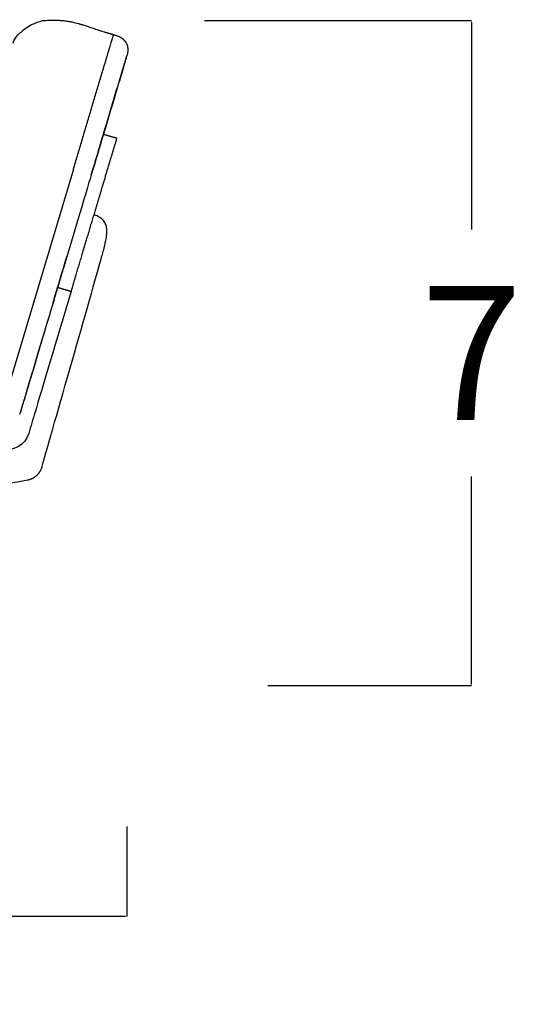
# Model space of a CAD drawing. Units: millimetres. Extents: x 0 to 1236, y 0 to 230.
# Drawn here: x 278 to 283, y 68 to 78 of the extents above; entities that cross this region are included whole.
import ezdxf

# ---------------------------------------------------------------- set-up
doc = ezdxf.new("R2010")
doc.units = ezdxf.units.MM
doc.layers.get('0').update_dxf_attribs({"true_color": 0x000000})
doc.layers.add('COTAS', color=7, linetype='Continuous', true_color=0x000000)
doc.styles.add('Arial Normal', font='arial.ttf')
doc.dimstyles.new('Esquema', dxfattribs={"dimscale": 0.3, "dimtxt": 4.75, "dimasz": 0.05, "dimexe": 0, "dimexo": 5, "dimgap": 2, "dimtad": 0, "dimtih": 1, "dimtoh": 1, "dimdec": 0, "dimlfac": 10, "dimzin": 1, "dimdsep": 46, "dimtxsty": 'Arial Normal', "dimcen": 1.5, "dimadec": 0, "dimazin": 1, "dimtfac": 1, "dimtdec": 4, "dimtix": 1, "dimtofl": 0, "dimtmove": 1, "dimatfit": 3, "dimfxl": 1, "dimtolj": 1, "dimtzin": 1, "dimarcsym": 0})

# ---------------------------------------------------------------- blocks, each defined once
blk = doc.blocks.new('*D29')
at = {"layer": 'COTAS', "color": 0, "lineweight": -2}
for p, q in [((271.071, 72.541), (271.071, 68.612)), ((279.075, 69.566), (279.075, 68.612)), ((271.086, 68.612), (274.004, 68.612)), ((279.06, 68.612), (276.142, 68.612))]:
    blk.add_line(p, q, dxfattribs=at)
at = {"layer": 'COTAS', "color": 0}
for points in [[(271.086, 68.614), (271.086, 68.609), (271.071, 68.612)], [(279.06, 68.609), (279.06, 68.614), (279.075, 68.612)]]:
    blk.add_solid(points, dxfattribs=at)
at = {"layer": 'Defpoints', "color": 0}
for p in [(271.071, 74.041), (279.075, 71.066), (279.075, 68.612)]:
    blk.add_point(p, dxfattribs=at)
at = {"layer": 'COTAS', "color": 0, "insert": (275.073, 68.612), "char_height": 1.425, "attachment_point": 5, "style": 'Arial Normal'}
blk.add_mtext('\\A1;8', dxfattribs=at)
blk = doc.blocks.new('*D35')
at = {"layer": 'COTAS', "color": 0, "lineweight": -2}
for p, q in [((279.901, 78.136), (282.74, 78.136)), ((282.74, 78.121), (282.74, 75.914)), ((282.74, 71.081), (282.74, 73.289)), ((280.575, 71.066), (282.74, 71.066))]:
    blk.add_line(p, q, dxfattribs=at)
at = {"layer": 'COTAS', "color": 0}
for points in [[(282.742, 78.121), (282.737, 78.121), (282.74, 78.136)], [(282.737, 71.081), (282.742, 71.081), (282.74, 71.066)]]:
    blk.add_solid(points, dxfattribs=at)
at = {"layer": 'Defpoints', "color": 0}
for p in [(278.401, 78.136), (282.74, 78.136), (279.075, 71.066)]:
    blk.add_point(p, dxfattribs=at)
at = {"layer": 'COTAS', "color": 0, "insert": (282.74, 74.601), "char_height": 1.425, "attachment_point": 5, "style": 'Arial Normal'}
blk.add_mtext('\\A1;7', dxfattribs=at)

msp = doc.modelspace()

# ---------------------------------------------------------------- linework, layer by layer
msp.add_lwpolyline([(279.067, 77.74), (279.072, 77.754)])
at = {"lineweight": -3}
msp.add_lwpolyline([(278.505, 76.555), (277.761, 74.07)], dxfattribs=at)
for points, degree in [([(277.949, 78.015), (278.017, 78.084), (278.103, 78.116), (278.178, 78.136)], 3), ([(277.864, 77.897), (277.889, 77.962), (277.918, 77.989), (277.949, 78.015)], 3), ([(278.832, 78.017), (278.832, 78.017), (278.832, 78.017), (278.832, 78.017)], 3), ([(278.832, 78.017), (278.883, 78.002), (278.933, 77.987)], 2), ([(278.933, 77.987), (278.933, 77.987), (278.933, 77.987), (278.933, 77.987)], 3), ([(279.046, 77.928), (279.046, 77.928), (279.046, 77.928), (279.046, 77.928)], 3), ([(278.505, 76.555), (278.676, 77.128), (278.847, 77.7)], 2), ([(278.696, 76.498), (278.739, 76.642), (278.782, 76.785), (278.825, 76.929)], 3), ([(278.825, 76.928), (278.782, 76.785), (278.739, 76.642), (278.696, 76.498)], 3), ([(278.825, 76.929), (278.897, 76.907), (278.969, 76.886)], 2), ([(278.725, 76.071), (278.808, 76.348), (278.911, 76.694)], 2), ([(278.696, 76.498), (278.664, 76.389), (278.608, 76.204), (278.553, 76.019)], 3), ([(278.553, 76.019), (278.515, 75.892), (278.477, 75.764), (278.439, 75.636)], 3), ([(278.539, 75.448), (278.613, 75.696), (278.725, 76.071)], 2), ([(278.174, 73.395), (278.292, 73.828), (278.691, 75.201), (278.809, 75.634)], 3), ([(278.338, 75.3), (278.367, 75.398), (278.403, 75.517), (278.439, 75.636)], 3), ([(278.439, 75.636), (278.424, 75.586), (278.409, 75.538), (278.395, 75.491)], 3), ([(278.295, 75.157), (278.307, 75.196), (278.322, 75.245), (278.338, 75.3)], 3), ([(278.338, 75.3), (278.41, 75.278), (278.482, 75.257)], 2), ([(278.03, 73.747), (277.989, 73.614), (277.867, 73.561), (277.716, 73.561)], 3), ([(276.616, 73.006), (277.083, 73.088), (277.549, 73.17), (278.016, 73.252)], 3)]:
    msp.add_open_spline(points, degree=degree, dxfattribs=at)
for points, knots in [([(278.178, 78.136), (278.253, 78.146), (278.305, 78.14), (278.37, 78.139), (278.385, 78.138), (278.401, 78.136)], [189.519007, 189.519007, 189.519007, 189.519007, 204.4256, 204.4256, 209.167691, 209.167691, 209.167691, 209.167691]), ([(278.401, 78.136), (278.413, 78.135), (278.426, 78.133), (278.45, 78.13), (278.462, 78.127), (278.486, 78.123), (278.499, 78.12), (278.52, 78.115), (278.53, 78.112), (278.542, 78.109), (278.544, 78.109), (278.556, 78.106), (278.563, 78.104), (278.572, 78.101), (278.574, 78.1), (278.578, 78.099), (278.579, 78.099), (278.58, 78.099), (278.583, 78.098), (278.587, 78.097), (278.589, 78.096), (278.59, 78.096), (278.592, 78.095), (278.594, 78.094), (278.597, 78.094), (278.601, 78.093), (278.604, 78.092), (278.607, 78.091), (278.613, 78.089), (278.619, 78.087), (278.625, 78.085), (278.636, 78.082), (278.649, 78.078), (278.657, 78.075), (278.667, 78.072), (278.693, 78.063), (278.71, 78.058), (278.727, 78.052), (278.746, 78.045), (278.767, 78.038), (278.788, 78.031), (278.791, 78.03), (278.793, 78.029), (278.832, 78.017)], [0, 0, 0, 0, 3.81166, 3.81166, 7.611066, 7.611066, 11.372529, 11.372529, 14.285758, 14.285758, 15.177558, 15.177558, 18.170118, 18.170118, 20.102006, 20.102006, 23.456965, 23.456965, 23.456965, 44.460655, 44.460655, 44.460655, 55.022878, 55.022878, 55.022878, 65.721094, 65.721094, 65.721094, 76.62306, 76.62306, 76.62306, 88.253195, 88.253195, 88.253195, 94.967392, 94.967392, 103.014015, 103.014015, 103.014015, 111.908054, 111.908054, 111.908054, 112.987409, 112.987409, 112.987409, 112.987409]), ([(278.847, 77.7), (278.847, 77.702), (278.848, 77.704), (278.85, 77.709), (278.85, 77.712), (278.855, 77.726), (278.858, 77.738), (278.865, 77.761), (278.869, 77.773), (278.874, 77.789), (278.875, 77.795), (278.879, 77.806), (278.88, 77.811), (278.883, 77.819), (278.883, 77.822), (278.885, 77.826), (278.885, 77.827), (278.886, 77.83), (278.886, 77.831), (278.887, 77.835), (278.888, 77.838), (278.89, 77.843), (278.89, 77.845), (278.894, 77.858), (278.897, 77.867), (278.902, 77.886), (278.905, 77.895), (278.91, 77.911), (278.912, 77.919), (278.917, 77.933), (278.919, 77.94), (278.921, 77.948), (278.921, 77.949), (278.922, 77.951), (278.922, 77.951), (278.922, 77.952), (278.922, 77.952), (278.923, 77.953), (278.923, 77.954), (278.924, 77.957), (278.925, 77.96), (278.927, 77.967), (278.928, 77.971), (278.93, 77.978), (278.931, 77.981), (278.932, 77.985), (278.932, 77.986), (278.933, 77.987), (278.933, 77.987), (278.933, 77.987), (278.933, 77.987), (278.933, 77.987)], [-931.604917, -931.604917, -931.604917, -931.604917, -931.020131, -931.020131, -930.1326, -930.1326, -926.582476, -926.582476, -923.032351, -923.032351, -921.257289, -921.257289, -919.482227, -919.482227, -918.594696, -918.594696, -918.15093, -918.15093, -917.707164, -917.707164, -916.819633, -916.819633, -915.932102, -915.932102, -912.381978, -912.381978, -908.831853, -908.831853, -905.281729, -905.281729, -901.731605, -901.731605, -900.844073, -900.844073, -900.622191, -900.622191, -900.400308, -900.400308, -899.956542, -899.956542, -898.18148, -898.18148, -894.631356, -894.631356, -891.081231, -891.081231, -887.531107, -887.531107, -886.643576, -886.643576, -886.19981, -886.19981, -886.19981, -886.19981]), ([(278.933, 77.987), (278.938, 77.986), (278.942, 77.984), (278.947, 77.983), (278.948, 77.983), (278.948, 77.983), (278.949, 77.983), (278.954, 77.981), (278.959, 77.979), (278.964, 77.978), (278.969, 77.976), (278.974, 77.974), (278.978, 77.972), (278.983, 77.97), (278.987, 77.968), (278.992, 77.966), (278.996, 77.964), (279, 77.962), (279.004, 77.959), (279.005, 77.959), (279.006, 77.958), (279.007, 77.958), (279.01, 77.956), (279.013, 77.954), (279.016, 77.952), (279.02, 77.95), (279.023, 77.947), (279.027, 77.945), (279.028, 77.944), (279.029, 77.943), (279.03, 77.942), (279.032, 77.94), (279.035, 77.938), (279.037, 77.937), (279.038, 77.935), (279.039, 77.934), (279.04, 77.933), (279.042, 77.931), (279.044, 77.93), (279.046, 77.928), (279.046, 77.928), (279.046, 77.928), (279.046, 77.928), (279.047, 77.926), (279.048, 77.925), (279.049, 77.924), (279.05, 77.923), (279.051, 77.922), (279.052, 77.921), (279.052, 77.92), (279.053, 77.92), (279.053, 77.919), (279.053, 77.919), (279.054, 77.919), (279.054, 77.919), (279.054, 77.918), (279.054, 77.918), (279.055, 77.917), (279.055, 77.917), (279.056, 77.916), (279.056, 77.916), (279.056, 77.915), (279.056, 77.915), (279.057, 77.915), (279.057, 77.914), (279.057, 77.914), (279.058, 77.914), (279.061, 77.909), (279.064, 77.904), (279.067, 77.899), (279.068, 77.896), (279.069, 77.894), (279.07, 77.892), (279.073, 77.887), (279.075, 77.881), (279.079, 77.869), (279.081, 77.863), (279.082, 77.856), (279.084, 77.844), (279.085, 77.832), (279.084, 77.808), (279.082, 77.795), (279.08, 77.783), (279.079, 77.778), (279.078, 77.774), (279.075, 77.764), (279.074, 77.759), (279.072, 77.754)], [0, 0, 0, 0, 1, 1, 1, 2, 2, 2, 3, 3, 3, 4, 4, 4, 5, 5, 5, 6, 6, 6, 7, 7, 7, 8, 8, 8, 9, 9, 9, 10, 10, 10, 11, 11, 11, 12, 12, 12, 13, 13, 13, 14, 14, 14, 15, 15, 15, 16, 16, 16, 17, 17, 17, 18, 18, 18, 19, 19, 19, 20, 20, 20, 21, 21, 21, 22, 22, 22, 23.843894, 23.843894, 23.843894, 24.599153, 24.599153, 24.599153, 26.378069, 26.378069, 28.493304, 28.493304, 28.493304, 32.117504, 32.117504, 35.92186, 35.92186, 35.92186, 37.339077, 37.339077, 38.945047, 38.945047, 38.945047, 38.945047]), ([(279.046, 77.928), (279.046, 77.928), (279.046, 77.928), (279.048, 77.925), (279.05, 77.923), (279.054, 77.918), (279.057, 77.915), (279.059, 77.912), (279.062, 77.907), (279.065, 77.903), (279.067, 77.899), (279.068, 77.898), (279.068, 77.896), (279.069, 77.895)], [123.104405, 123.104405, 123.104405, 123.104405, 123.115233, 123.115233, 124.082113, 124.082113, 125.335575, 125.335575, 125.335575, 126.926405, 126.926405, 126.926405, 127.284255, 127.284255, 127.284255, 127.284255]), ([(278.825, 76.929), (278.826, 76.93), (278.826, 76.932), (278.866, 77.065), (278.905, 77.196), (278.954, 77.359), (278.963, 77.391), (278.978, 77.44), (278.983, 77.457), (278.99, 77.481), (278.993, 77.489), (278.996, 77.502), (278.998, 77.506), (279, 77.514), (279.001, 77.518), (279.007, 77.538), (279.012, 77.555), (279.022, 77.587), (279.027, 77.604), (279.033, 77.624), (279.034, 77.628), (279.036, 77.634), (279.037, 77.636), (279.037, 77.639), (279.038, 77.64), (279.038, 77.642), (279.039, 77.643), (279.04, 77.647), (279.04, 77.649), (279.041, 77.653), (279.042, 77.655), (279.044, 77.661), (279.045, 77.665), (279.049, 77.676), (279.051, 77.684), (279.054, 77.695), (279.056, 77.701), (279.059, 77.711), (279.062, 77.721), (279.064, 77.726), (279.066, 77.734), (279.067, 77.737), (279.067, 77.738), (279.067, 77.738), (279.067, 77.738), (279.067, 77.739), (279.067, 77.739)], [822.20501, 822.20501, 822.20501, 822.20501, 822.816605, 822.816605, 864.722957, 864.722957, 875.199544, 875.199544, 880.437838, 880.437838, 883.056985, 883.056985, 884.366559, 884.366559, 885.676132, 885.676132, 890.914426, 890.914426, 896.15272, 896.15272, 897.462294, 897.462294, 898.117081, 898.117081, 898.444474, 898.444474, 898.771867, 898.771867, 899.426654, 899.426654, 900.081441, 900.081441, 901.391014, 901.391014, 904.010161, 904.010161, 905.319735, 906.629308, 907.938882, 910.318803, 910.318803, 914.008297, 914.008297, 914.469484, 914.469484, 914.930671, 914.930671, 914.930671, 914.930671]), ([(279.057, 77.705), (279.057, 77.704), (279.056, 77.702), (279.056, 77.701), (279.055, 77.698), (279.054, 77.695), (279.053, 77.692), (279.051, 77.685), (279.049, 77.678), (279.047, 77.67), (279.046, 77.666), (279.044, 77.663), (279.043, 77.659), (279.043, 77.657), (279.042, 77.655), (279.042, 77.653), (279.041, 77.651), (279.04, 77.649), (279.04, 77.647), (279.039, 77.646), (279.039, 77.644), (279.039, 77.643), (279.038, 77.641), (279.037, 77.639), (279.037, 77.637), (279.036, 77.634), (279.035, 77.63), (279.034, 77.627), (279.032, 77.619), (279.03, 77.612), (279.025, 77.596), (279.023, 77.588), (279.021, 77.58), (279.016, 77.563), (279.011, 77.546), (279.006, 77.53), (279.004, 77.525), (279.003, 77.521), (279.002, 77.517), (279, 77.513), (278.999, 77.509), (278.998, 77.504), (278.995, 77.496), (278.993, 77.488), (278.99, 77.48), (278.986, 77.463), (278.981, 77.447), (278.976, 77.431), (278.966, 77.398), (278.956, 77.365), (278.946, 77.332), (278.907, 77.201), (278.867, 77.069), (278.828, 76.938), (278.827, 76.935), (278.826, 76.932), (278.825, 76.928)], [29.403224, 29.403224, 29.403224, 29.403224, 29.845893, 29.845893, 29.845893, 31.157248, 31.157248, 31.157248, 33.730081, 33.730081, 33.730081, 34.988586, 34.988586, 34.988586, 35.607856, 35.607856, 35.607856, 36.225815, 36.225815, 36.225815, 36.808796, 36.808796, 36.808796, 37.393487, 37.393487, 37.393487, 38.570942, 38.570942, 38.570942, 40.991392, 40.991392, 43.506024, 43.506024, 43.506024, 48.772081, 48.772081, 48.772081, 50.143542, 50.143542, 50.143542, 51.433959, 51.433959, 51.433959, 54.00774, 54.00774, 54.00774, 59.153597, 59.153597, 59.153597, 69.441145, 69.441145, 69.441145, 110.56171, 110.56171, 110.56171, 111.566903, 111.566903, 111.566903, 111.566903]), ([(279.067, 77.74), (279.067, 77.739), (279.067, 77.739), (279.067, 77.738), (279.067, 77.738), (279.066, 77.735), (279.065, 77.733), (279.065, 77.73), (279.064, 77.727), (279.062, 77.723), (279.061, 77.718), (279.061, 77.718), (279.061, 77.718), (279.061, 77.718), (279.061, 77.718), (279.061, 77.717), (279.061, 77.717), (279.061, 77.717), (279.061, 77.717), (279.061, 77.717), (279.061, 77.716), (279.06, 77.716), (279.06, 77.716), (279.06, 77.716), (279.06, 77.715), (279.06, 77.715)], [10.960224, 10.960224, 10.960224, 10.960224, 11.437915, 11.437915, 12.358428, 12.358428, 14.18711, 14.18711, 14.18711, 16.523548, 16.523548, 16.523548, 17.523548, 17.523548, 17.523548, 18.523548, 18.523548, 18.523548, 19.523548, 19.523548, 19.523548, 20.523548, 20.523548, 20.523548, 21.523548, 21.523548, 21.523548, 21.523548]), ([(278.809, 75.634), (278.822, 75.678), (278.835, 75.722), (278.844, 75.767), (278.849, 75.789), (278.854, 75.811), (278.857, 75.834), (278.859, 75.854), (278.861, 75.874), (278.861, 75.894), (278.861, 75.903), (278.861, 75.912), (278.86, 75.921), (278.859, 75.929), (278.857, 75.938), (278.856, 75.947), (278.854, 75.954), (278.852, 75.962), (278.849, 75.969), (278.846, 75.976), (278.843, 75.983), (278.839, 75.99), (278.836, 75.997), (278.831, 76.003), (278.827, 76.009), (278.822, 76.015), (278.817, 76.02), (278.811, 76.026), (278.805, 76.031), (278.799, 76.036), (278.792, 76.041), (278.785, 76.045), (278.778, 76.05), (278.77, 76.053), (278.762, 76.058), (278.753, 76.062), (278.743, 76.065), (278.737, 76.067), (278.731, 76.069), (278.725, 76.071)], [936.774406, 936.774406, 936.774406, 936.774406, 950.536752, 950.536752, 950.536752, 957.35075, 957.35075, 957.35075, 963.40794, 963.40794, 963.40794, 966.043129, 966.043129, 966.043129, 968.678318, 968.678318, 968.678318, 971.011771, 971.011771, 971.011771, 973.345225, 973.345225, 973.345225, 975.604507, 975.604507, 975.604507, 977.863789, 977.863789, 977.863789, 980.345013, 980.345013, 980.345013, 982.826236, 982.826236, 982.826236, 985.759004, 985.759004, 985.759004, 987.691696, 987.691696, 987.691696, 987.691696]), ([(278.395, 75.491), (278.387, 75.464), (278.379, 75.437), (278.359, 75.37), (278.348, 75.333), (278.338, 75.3)], [13.115986, 13.115986, 13.115986, 13.115986, 20.968407, 20.968407, 32.999283, 32.999283, 32.999283, 32.999283]), ([(278.338, 75.3), (278.337, 75.296), (278.336, 75.292), (278.322, 75.246), (278.309, 75.202), (278.296, 75.157)], [32.999283, 32.999283, 32.999283, 32.999283, 34.336636, 34.336636, 49.963527, 49.963527, 49.963527, 49.963527]), ([(278.482, 75.257), (278.333, 74.76), (278.166, 74.202), (278.098, 73.974), (278.075, 73.898), (278.052, 73.822), (278.03, 73.747)], [1065.554085, 1065.554085, 1065.554085, 1065.554085, 1178.443755, 1178.443755, 1178.443755, 1202.175312, 1202.175312, 1202.175312, 1202.175312]), ([(278.295, 75.157), (278.252, 75.012), (278.208, 74.867), (278.126, 74.591), (278.087, 74.46), (278.038, 74.297), (278.028, 74.264), (278.014, 74.215), (278.009, 74.199), (278.001, 74.174), (277.999, 74.166), (277.995, 74.154), (277.994, 74.15), (277.992, 74.142), (277.99, 74.137), (277.984, 74.117), (277.979, 74.101), (277.97, 74.068), (277.965, 74.052), (277.959, 74.031), (277.958, 74.027), (277.956, 74.021), (277.955, 74.019), (277.954, 74.016), (277.954, 74.015), (277.953, 74.013), (277.953, 74.012), (277.952, 74.009), (277.951, 74.007), (277.95, 74.003), (277.95, 74.001), (277.948, 73.995), (277.947, 73.991), (277.943, 73.979), (277.941, 73.971), (277.938, 73.961), (277.936, 73.956), (277.935, 73.951), (277.934, 73.95)], [776.15952, 776.15952, 776.15952, 776.15952, 822.816605, 822.816605, 864.722957, 864.722957, 875.199544, 875.199544, 880.437838, 880.437838, 883.056985, 883.056985, 884.366559, 884.366559, 885.676132, 885.676132, 890.914426, 890.914426, 896.15272, 896.15272, 897.462294, 897.462294, 898.117081, 898.117081, 898.444474, 898.444474, 898.771867, 898.771867, 899.426654, 899.426654, 900.081441, 900.081441, 901.391014, 901.391014, 904.010161, 904.010161, 905.319735, 905.865397, 905.865397, 905.865397, 905.865397]), ([(278.296, 75.157), (278.252, 75.011), (278.208, 74.864), (278.164, 74.717), (278.125, 74.586), (278.086, 74.454), (278.047, 74.323), (278.037, 74.29), (278.027, 74.257), (278.017, 74.225), (278.012, 74.208), (278.007, 74.192), (278.002, 74.175), (278, 74.167), (277.998, 74.159), (277.995, 74.151), (277.994, 74.147), (277.993, 74.142), (277.991, 74.138), (277.99, 74.134), (277.989, 74.13), (277.988, 74.125), (277.983, 74.109), (277.978, 74.091), (277.972, 74.075), (277.97, 74.067), (277.968, 74.059), (277.963, 74.044), (277.96, 74.036), (277.958, 74.029), (277.957, 74.025), (277.956, 74.022), (277.955, 74.018), (277.954, 74.016), (277.954, 74.015), (277.953, 74.013), (277.953, 74.012), (277.953, 74.011), (277.953, 74.01), (277.952, 74.01), (277.952, 74.01), (277.952, 74.009), (277.952, 74.009), (277.952, 74.008), (277.952, 74.007), (277.951, 74.006), (277.951, 74.004), (277.95, 74.003), (277.95, 74.003), (277.95, 74), (277.949, 73.999), (277.948, 73.997), (277.947, 73.993), (277.946, 73.989), (277.945, 73.985), (277.943, 73.978), (277.941, 73.971), (277.939, 73.964), (277.938, 73.96), (277.937, 73.957), (277.936, 73.954), (277.936, 73.954), (277.935, 73.953), (277.935, 73.953), (277.935, 73.953), (277.935, 73.953), (277.935, 73.952), (277.935, 73.952), (277.935, 73.952), (277.935, 73.952), (277.935, 73.951), (277.935, 73.951), (277.935, 73.951), (277.935, 73.951), (277.935, 73.95), (277.934, 73.95), (277.934, 73.95), (277.934, 73.95), (277.934, 73.95)], [36.133742, 36.133742, 36.133742, 36.133742, 82.082087, 82.082087, 82.082087, 123.201625, 123.201625, 123.201625, 133.489614, 133.489614, 133.489614, 138.636453, 138.636453, 138.636453, 141.209809, 141.209809, 141.209809, 142.504147, 142.504147, 142.504147, 143.874165, 143.874165, 143.874165, 149.13758, 149.13758, 149.13758, 151.652141, 151.652141, 154.073676, 154.073676, 154.073676, 155.2493, 155.2493, 155.2493, 155.829504, 155.829504, 155.829504, 156.11824, 156.11824, 156.11824, 156.265676, 156.265676, 156.421075, 156.421075, 156.421075, 156.754303, 156.754303, 157.051495, 157.051495, 157.051495, 157.68447, 157.68447, 157.68447, 158.943866, 158.943866, 158.943866, 161.518809, 161.518809, 161.518809, 162.828272, 162.828272, 162.828272, 163.828272, 163.828272, 163.828272, 164.828272, 164.828272, 164.828272, 165.828272, 165.828272, 165.828272, 166.828272, 166.828272, 166.828272, 167.828272, 167.828272, 167.828272, 167.856545, 167.856545, 167.856545, 167.856545])]:
    msp.add_open_spline(points, degree=3, knots=knots, dxfattribs=at)
for points, weights, degree in [([(278.911, 76.694), (278.969, 76.886), (278.969, 76.886)], [1, 0.707106781187, 1], 2), ([(278.482, 75.257), (278.482, 75.257), (278.539, 75.448)], [1, 0.707106781187, 1], 2), ([(278.016, 73.252), (278.094, 73.266), (278.152, 73.319), (278.174, 73.395)], [1, 0.897855217036, 0.897855217036, 1], 3)]:
    msp.add_rational_spline(points, weights, degree=degree, dxfattribs=at)

# ---------------------------------------------------------------- dimensions: what is measured, and where the dimension line sits
at = {"layer": 'COTAS'}
dim = msp.add_linear_dim(base=(282.74, 78.136), p1=(279.075, 71.066), p2=(278.401, 78.136), angle=90, dimstyle='Esquema', override={"dimscale": 0.3, "dimtxt": 4.75, "dimasz": 0.05, "dimexe": 0, "dimexo": 5, "dimgap": 2, "dimdec": 0, "dimlfac": 1, "dimzin": 1, "dimtxsty": 'Arial Normal', "dimsah": 0, "dimcen": 1.5, "dimazin": 1, "dimtix": 0, "dimtmove": 0, "dimtzin": 1}, dxfattribs=at)
dim.commit()
dim.dimension.update_dxf_attribs({"geometry": '*D35', "text_midpoint": (282.74, 74.601)})
dim = msp.add_linear_dim(base=(279.075, 68.612), p1=(271.071, 74.041), p2=(279.075, 71.066), dimstyle='Esquema', override={"dimscale": 0.3, "dimtxt": 4.75, "dimasz": 0.05, "dimexe": 0, "dimexo": 5, "dimgap": 2, "dimdec": 0, "dimlfac": 1, "dimzin": 1, "dimtxsty": 'Arial Normal', "dimsah": 0, "dimcen": 1.5, "dimazin": 1, "dimtix": 0, "dimtmove": 0, "dimtzin": 1}, dxfattribs=at)
dim.commit()
dim.dimension.update_dxf_attribs({"geometry": '*D29', "text_midpoint": (275.073, 68.612)})

doc.saveas('drawing.dxf')
